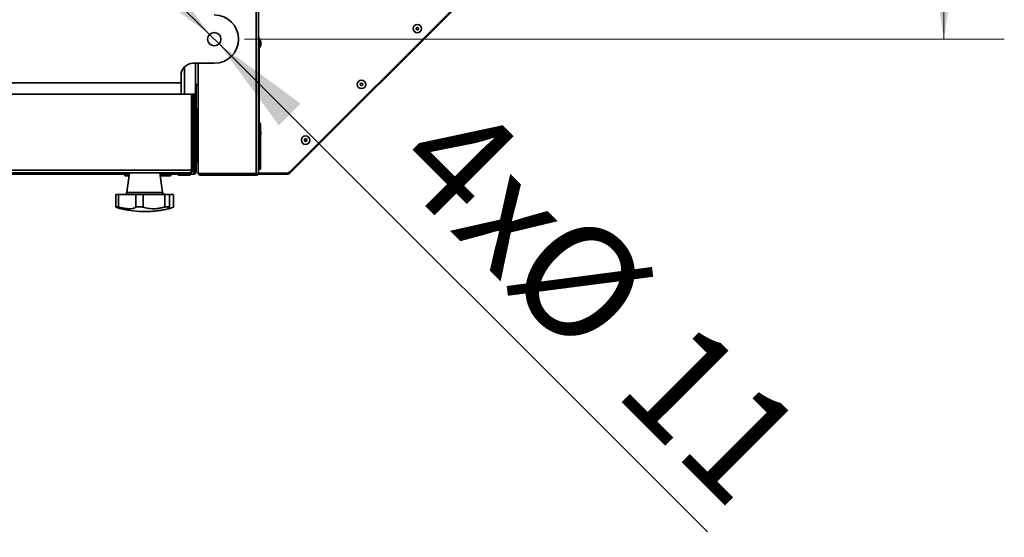
# Model space of a CAD drawing. Units: millimetres. Extents: x 4091 to 17516, y 501 to 10257.
# Drawn here: x 7513 to 8327, y 8513 to 8941 of the extents above; entities that cross this region are included whole.
import ezdxf

# ---------------------------------------------------------------- set-up
doc = ezdxf.new("R2010")
doc.units = ezdxf.units.MM
doc.styles.add('SLDTEXTSTYLE0', font='TXT', dxfattribs={"width": 0.605})
doc.dimstyles.new('SLDDIMSTYLE0', dxfattribs={"dimtxt": 89.891154, "dimasz": 82.55, "dimexe": 0, "dimexo": 0.0625, "dimgap": 22.472788, "dimtad": 1, "dimdec": 0, "dimrnd": 1e-09, "dimzin": 12, "dimdsep": 46, "dimtxsty": 'SLDTEXTSTYLE0', "dimsah": 1, "dimcen": 0.09, "dimadec": 0, "dimazin": 3, "dimtfac": 1, "dimtdec": 0, "dimtofl": 0, "dimtmove": 0, "dimatfit": 3, "dimfxl": 1, "dimfrac": 2, "dimtolj": 1, "dimtzin": 12, "dimarcsym": 0})
doc.dimstyles.new('SLDDIMSTYLE2', dxfattribs={"dimtxt": 89.891154, "dimasz": 82.55, "dimexe": 0, "dimexo": 0.0625, "dimgap": 22.472788, "dimtad": 1, "dimdec": 0, "dimrnd": 1e-09, "dimzin": 12, "dimdsep": 46, "dimtxsty": 'SLDTEXTSTYLE0', "dimsah": 1, "dimcen": 0, "dimadec": 0, "dimazin": 3, "dimtfac": 1, "dimtdec": 0, "dimtmove": 0, "dimatfit": 3, "dimfxl": 1, "dimfrac": 2, "dimtolj": 1, "dimtzin": 12, "dimarcsym": 0})

# ---------------------------------------------------------------- blocks, each defined once
blk = doc.blocks.new('_D_11')
at = {"color": 7, "linetype": 'Continuous', "lineweight": 0, "ltscale": 25}
for p, q in [((7698.48, 9745.15), (8326.53, 9745.15)), ((8276.53, 9745.15), (8276.53, 8925.15)), ((7698.48, 8925.15), (8326.53, 8925.15))]:
    blk.add_line(p, q, dxfattribs=at)
at = {"color": 7, "linetype": 'Continuous', "lineweight": 18, "ltscale": 25}
for points in [[(8276.53, 9745.15), (8263.83, 9662.6), (8289.23, 9662.6)], [(8276.53, 8925.15), (8289.23, 9007.7), (8263.83, 9007.7)]]:
    blk.add_solid(points, dxfattribs=at)
at = {"color": 7, "linetype": 'Continuous', "lineweight": 18, "ltscale": 25, "insert": (8157.15, 9232.25), "char_height": 92.604, "attachment_point": 1, "rotation": 90, "style": 'SLDTEXTSTYLE0'}
blk.add_mtext('820', dxfattribs=at)
blk = doc.blocks.new('_D_12')
at = {"color": 7, "linetype": 'Continuous', "lineweight": 0, "ltscale": 25}
for p, q in [((7669.59, 8929.04), (7557.34, 9041.29)), ((7677.37, 8921.26), (7669.59, 8929.04)), ((7677.37, 8921.26), (8081.19, 8517.44))]:
    blk.add_line(p, q, dxfattribs=at)
at = {"color": 7, "linetype": 'Continuous', "lineweight": 18, "ltscale": 25}
for points in [[(7669.59, 8929.04), (7620.2, 8996.39), (7602.24, 8978.43)], [(7677.37, 8921.26), (7726.76, 8853.91), (7744.72, 8871.87)]]:
    blk.add_solid(points, dxfattribs=at)
at = {"color": 7, "linetype": 'Continuous', "lineweight": 18, "ltscale": 25, "char_height": 92.604, "attachment_point": 1, "rotation": 315, "style": 'SLDTEXTSTYLE0'}
for s, insert in [('4x', (7882.92, 8882.98)), ('%%c', (7975.08, 8790.82)), ('11', (8067.82, 8698.08))]:
    blk.add_mtext(s, dxfattribs=dict(at, insert=insert))

msp = doc.modelspace()

# ---------------------------------------------------------------- linework, layer by layer
at = {"color": 7, "linetype": 'Continuous', "lineweight": 35, "ltscale": 25}
for p, q in [((7708.08, 8813.89), (7708.08, 9856.16)), ((7710.13, 9855.48), (7710.13, 8814.58)), ((7914.73, 8994.3), (7736.19, 8815.76)), ((7914.93, 8993.36), (7735.66, 8814.1)), ((7710.13, 8926.53), (7710.63, 8926.53)), ((7710.63, 8923.53), (7710.13, 8923.53)), ((7710.63, 8926.53), (7710.63, 8923.53)), ((7710.93, 8925.03), (7710.63, 8925.03)), ((7710.63, 8923.53), (7710.63, 8855.53)), ((7711.83, 8922.55), (7710.93, 8925.03)), ((7710.93, 8925.03), (7710.93, 8918.03)), ((7711.83, 8922.55), (7711.83, 8920.5)), ((7710.63, 8918.03), (7710.93, 8918.03)), ((7710.93, 8918.03), (7711.83, 8920.5)), ((7673.48, 8905.15), (7655.98, 8905.15)), ((7657.98, 8879.65), (7657.98, 8905.15)), ((7660.13, 8905.15), (7660.13, 8813.89)), ((7648.73, 8879.65), (7648.73, 8902.03)), ((7645.98, 8888.9), (7195.98, 8888.9)), ((7645.98, 8895.15), (7645.98, 8888.9)), ((7645.98, 8888.9), (7645.98, 8879.65)), ((7657.98, 8886.45), (7658.48, 8886.45)), ((7658.48, 8886.45), (7658.48, 8887.5)), ((7658.48, 8887.5), (7660.13, 8887.5)), ((7658.48, 8886.45), (7658.48, 8815.55)), ((7645.98, 8879.65), (7195.98, 8879.65)), ((7654.61, 8879.65), (7645.98, 8879.65)), ((7657.98, 8879.65), (7654.61, 8879.65)), ((7654.61, 8879.65), (7654.61, 8816.7)), ((7655.18, 8816.7), (7655.18, 8877.6)), ((7655.18, 8877.6), (7655.98, 8877.6)), ((7655.98, 8877.6), (7655.98, 8816.7)), ((7656.97, 8879.65), (7656.97, 8815.55)), ((7656.97, 8876.5), (7657.68, 8876.5)), ((7657.68, 8815.55), (7657.68, 8879.65)), ((7660.13, 8867.5), (7658.48, 8867.5)), ((7659.98, 8867.5), (7659.98, 8843.73)), ((7659.98, 8856.78), (7660.13, 8856.78)), ((7711.33, 8855.53), (7710.43, 8855.53)), ((7710.43, 8855.53), (7710.43, 8836.53)), ((7711.33, 8817.53), (7711.33, 8855.53)), ((7711.63, 8855.23), (7711.63, 8817.83)), ((7711.83, 8848.55), (7711.63, 8849.1)), ((7711.83, 8848.55), (7711.83, 8846.5)), ((7657.68, 8842.88), (7656.97, 8842.88)), ((7657.68, 8842.82), (7656.97, 8842.82)), ((7657.68, 8839.64), (7656.97, 8839.64)), ((7660.13, 8843.73), (7658.73, 8843.73)), ((7658.73, 8843.73), (7658.73, 8843.67)), ((7660.13, 8843.67), (7658.73, 8843.67)), ((7658.73, 8843.67), (7658.73, 8829.27)), ((7660.13, 8843.78), (7659.98, 8843.78)), ((7711.63, 8845.95), (7711.83, 8846.5)), ((7657.68, 8833.29), (7656.97, 8833.29)), ((7710.43, 8836.53), (7710.43, 8817.53)), ((7657.68, 8830.12), (7656.97, 8830.12)), ((7658.48, 8825.66), (7659.98, 8825.66)), ((7658.48, 8825.57), (7658.48, 8825.57)), ((7658.73, 8829.27), (7660.13, 8829.27)), ((7659.98, 8829.27), (7659.98, 8825.66)), ((6147.34, 8816.7), (7654.61, 8816.7)), ((7654.35, 8815.55), (7654.39, 8815.55)), ((7655.98, 8816.7), (7655.18, 8816.7)), ((7655.6, 8815.55), (7656.97, 8815.55)), ((7658.48, 8815.55), (7657.68, 8815.55)), ((7710.43, 8817.53), (7711.33, 8817.53)), ((7653.93, 8814.65), (6148.03, 8814.65)), ((7603.32, 8813.5), (7445.98, 8813.5)), ((7599.48, 8813.2), (7599.48, 8812.3)), ((7603.31, 8813.2), (7599.48, 8813.2)), ((7599.48, 8812.3), (7603.18, 8812.3)), ((7603.14, 8812), (7599.78, 8812)), ((7603.48, 8814.65), (7601.22, 8798.37)), ((7630.74, 8798.37), (7628.48, 8814.65)), ((7630.77, 8798.37), (7628.51, 8814.65)), ((7656.43, 8813.5), (7628.67, 8813.5)), ((7637.48, 8813.2), (7628.71, 8813.2)), ((7628.83, 8812.3), (7637.48, 8812.3)), ((7637.18, 8812), (7628.88, 8812)), ((7637.48, 8812.3), (7637.48, 8813.2)), ((7643.51, 8813.4), (7643.51, 8812.5)), ((7643.54, 8813.4), (7643.51, 8813.4)), ((7643.54, 8812.5), (7643.51, 8812.5)), ((7643.54, 8813.4), (7643.54, 8812.5)), ((7644.21, 8813.4), (7643.54, 8813.4)), ((7644.21, 8812.5), (7643.54, 8812.5)), ((7653.54, 8813.4), (7644.21, 8813.4)), ((7653.54, 8812.5), (7644.21, 8812.5)), ((7653.54, 8812.5), (7653.54, 8813.4)), ((7660.13, 8813.89), (7708.08, 8813.89)), ((7662.18, 8813.33), (7662.18, 8812.53)), ((7708.08, 8813.33), (7662.18, 8813.33)), ((7662.18, 8812.53), (7708.08, 8812.53)), ((7666.78, 8813.89), (7666.78, 8813.5)), ((7708.67, 8813.5), (7666.78, 8813.5)), ((7708.08, 8812.53), (7708.08, 8813.33)), ((7734.21, 8813.5), (7709.81, 8813.5)), ((7732.66, 8814.3), (7710.1, 8814.3)), ((7734.21, 8814.3), (7734.21, 8813.5)), ((7735.1, 8814.66), (7735.66, 8814.1)), ((7592.08, 8796.65), (7592.08, 8786.31)), ((7592.08, 8796.65), (7594.19, 8796.65)), ((7594.19, 8796.65), (7594.19, 8786.21)), ((7594.19, 8796.65), (7608.65, 8796.65)), ((7601.22, 8798.37), (7630.5, 8798.37)), ((7608.65, 8796.65), (7608.65, 8786.21)), ((7608.65, 8796.65), (7614.55, 8796.65)), ((7614.55, 8796.65), (7614.55, 8786.21)), ((7614.55, 8796.65), (7632.46, 8796.65)), ((7630.5, 8798.37), (7630.74, 8798.37)), ((7630.74, 8798.37), (7630.77, 8798.37)), ((7632.46, 8796.65), (7632.46, 8786.21)), ((7632.46, 8796.65), (7636.35, 8796.65)), ((7636.35, 8796.65), (7636.35, 8786.21)), ((7636.35, 8796.65), (7639.78, 8796.65)), ((7639.78, 8796.65), (7639.78, 8786.21)), ((7639.78, 8796.65), (7639.88, 8796.65)), ((7639.88, 8786.31), (7639.88, 8796.65)), ((7618.3, 8782.65), (7613.65, 8782.65)), ((7618.33, 8782.65), (7618.3, 8782.65)), ((7639.78, 8786.21), (7639.8, 8786.31))]:
    msp.add_line(p, q, dxfattribs=at)
at = {"color": 7, "linetype": 'Continuous', "lineweight": 35, "ltscale": 625}
for centre, radius in [((7841.31, 8933.88), 3.5), ((7673.48, 8925.15), 5.5), ((7841.31, 8933.88), 1.03), ((7795.14, 8887.72), 3.5), ((7795.14, 8887.72), 1.03), ((7748.98, 8841.56), 3.5), ((7748.98, 8841.56), 1.03)]:
    msp.add_circle(centre, radius, dxfattribs=at)
for centre, radius, start, end in [((7673.48, 8925.15), 20, 270, 90), ((7655.98, 8895.15), 10, 90, 180), ((7656.43, 8886.45), 2.05, 0, 40.87863), ((7653.93, 8877.6), 2.05, 0, 70.49969), ((7653.93, 8877.6), 1.25, 0, 56.80764), ((7710.43, 8855.23), 0.3, 90, 180), ((7711.33, 8855.23), 0.3, 0, 90), ((7658.73, 8843.48), 0.25, 90, 180), ((7658.73, 8843.42), 0.25, 90, 180), ((7658.73, 8829.52), 0.25, 180, 270), ((7661.36, 8825.66), 2.88, 180, 244.7174), ((7661.36, 8825.57), 2.88, 180, 244.7174), ((7661.36, 8825.66), 1.38, 180, 206.96239), ((7710.43, 8817.83), 0.3, 180, 270), ((7711.33, 8817.83), 0.3, 270, 0), ((7732.66, 8819.3), 5, 270, 315), ((7599.78, 8813.2), 0.3, 90, 180), ((7599.78, 8812.3), 0.3, 180, 270), ((7637.18, 8813.2), 0.3, 0, 90), ((7637.18, 8812.3), 0.3, 270, 0), ((7643.61, 8813.4), 0.1, 90, 180), ((7643.64, 8813.4), 0.1, 90, 180), ((7653.44, 8813.4), 0.1, 0, 90), ((7662.18, 8814.58), 2.05, 199.50031, 270), ((7662.18, 8814.58), 1.25, 213.19236, 270), ((7666.78, 8815.55), 2.05, 233.8558, 270), ((7734.21, 8815.55), 1.25, 270, 315), ((7734.21, 8815.55), 2.05, 270, 315), ((7599.24, 8798.65), 2, 270, 352.09284), ((7632.72, 8798.65), 2, 187.90716, 270), ((7632.75, 8798.65), 2, 187.90716, 270), ((7613.65, 8852.65), 70, 254.93634, 270), ((7618.3, 8852.65), 70, 270, 285.06389), ((7618.33, 8852.65), 70, 270, 283.93128)]:
    msp.add_arc(centre, radius, start, end, dxfattribs=at)
at = {"color": 7, "linetype": 'Continuous', "lineweight": 35, "ltscale": 25}
for points, knots in [([(7654.61, 8816.7), (7654.56, 8816.46), (7654.46, 8815.99), (7654.31, 8815.36), (7654.16, 8814.9), (7654.03, 8814.67), (7653.96, 8814.65), (7653.93, 8814.65)], [0, 0, 0, 0, 0.219493, 0.439009, 0.658524, 0.87804, 1, 1, 1, 1]), ([(7653.93, 8814.65), (7654.16, 8814.67), (7654.64, 8814.72), (7655.26, 8815.09), (7655.72, 8815.63), (7655.95, 8816.2), (7655.97, 8816.57), (7655.98, 8816.7)], [0, 0, 0, 0, 0.219493, 0.439009, 0.658524, 0.87804, 1, 1, 1, 1]), ([(7654.39, 8815.55), (7654.5, 8815.6), (7654.74, 8815.71), (7655.02, 8816.04), (7655.16, 8816.39), (7655.17, 8816.62), (7655.18, 8816.7)], [0, 0, 0, 0, 0.2432984, 0.5432142, 0.8431295, 1, 1, 1, 1]), ([(7656.75, 8814.36), (7656.81, 8814.37), (7657.02, 8814.4), (7657.33, 8814.65), (7657.62, 8815.05), (7657.66, 8815.38), (7657.68, 8815.55)], [0, 0, 0, 0, 0.0963282, 0.3975521, 0.6987761, 1, 1, 1, 1]), ([(7656.97, 8816.05), (7657.05, 8816.02), (7657.27, 8815.93), (7657.52, 8815.79), (7657.66, 8815.65), (7657.68, 8815.57), (7657.68, 8815.55)], [0, 0, 0, 0, 0.1907748, 0.512729, 0.8346828, 1, 1, 1, 1]), ([(7735.1, 8814.66), (7735.12, 8814.7), (7735.15, 8814.77), (7735.09, 8814.94), (7735.07, 8815)], [0, 0, 0, 0, 0.6215425, 1, 1, 1, 1]), ([(7735.66, 8814.1), (7735.67, 8814.15), (7735.69, 8814.26), (7735.49, 8814.63), (7735.27, 8814.96), (7735.18, 8815.09)], [0, 0, 0, 0, 0.375338, 0.750675, 1, 1, 1, 1]), ([(7666.78, 8813.5), (7666.83, 8813.52), (7666.92, 8813.55), (7667.02, 8813.79), (7667.06, 8813.89)], [0, 0, 0, 0, 0.560654, 1, 1, 1, 1]), ([(7710.13, 8814.58), (7710.11, 8814.53), (7710.06, 8814.42), (7709.69, 8814.27), (7709.15, 8814.12), (7708.57, 8814), (7708.21, 8813.92), (7708.08, 8813.89)], [0, 0, 0, 0, 0.219493, 0.439009, 0.658524, 0.87804, 1, 1, 1, 1]), ([(7708.08, 8812.53), (7708.31, 8812.55), (7708.79, 8812.6), (7709.41, 8812.97), (7709.87, 8813.51), (7710.1, 8814.08), (7710.12, 8814.44), (7710.13, 8814.58)], [0, 0, 0, 0, 0.2194932, 0.4390087, 0.6585242, 0.8780397, 1, 1, 1, 1]), ([(7708.08, 8813.33), (7708.21, 8813.34), (7708.49, 8813.36), (7708.87, 8813.58), (7709.14, 8813.86), (7709.21, 8814.08), (7709.24, 8814.16)], [0, 0, 0, 0, 0.255742, 0.548063, 0.840412, 1, 1, 1, 1]), ([(7733.85, 8814.53), (7733.88, 8814.38), (7733.96, 8813.99), (7734.08, 8813.59), (7734.17, 8813.53), (7734.21, 8813.5)], [0, 0, 0, 0, 0.245275, 0.622638, 1, 1, 1, 1]), ([(7733.99, 8814.57), (7734.02, 8814.5), (7734.09, 8814.33), (7734.17, 8814.31), (7734.21, 8814.3)], [0, 0, 0, 0, 0.39246, 1, 1, 1, 1]), ([(7592.16, 8786.31), (7592.14, 8786.34), (7592.08, 8786.44), (7592.67, 8786.43), (7593.51, 8786.32), (7594.09, 8786.23), (7594.19, 8786.21)], [0, 0, 0, 0, 0.169083, 0.548917, 0.925471, 1, 1, 1, 1]), ([(7595.47, 8785.06), (7595.36, 8785.09), (7594.94, 8785.19), (7593.86, 8785.56), (7592.73, 8786), (7592.18, 8786.21)], [0, 0, 0, 0, 0.142826, 0.577183, 1, 1, 1, 1]), ([(7594.19, 8786.21), (7595.2, 8785.96), (7597.24, 8785.44), (7600.05, 8785.01), (7602.54, 8784.82), (7604.64, 8784.86), (7606.37, 8785.12), (7607.75, 8785.55), (7608.35, 8785.99), (7608.65, 8786.21)], [0, 0, 0, 0, 0.158062, 0.316055, 0.456627, 0.597193, 0.732032, 0.866898, 1, 1, 1, 1]), ([(7608.65, 8786.21), (7609.19, 8786.28), (7610.27, 8786.43), (7612.25, 8786.43), (7613.7, 8786.32), (7614.43, 8786.23), (7614.55, 8786.21)], [0, 0, 0, 0, 0.313589, 0.627364, 0.938428, 1, 1, 1, 1]), ([(7614.55, 8786.21), (7615.24, 8785.96), (7616.62, 8785.44), (7619.1, 8785.01), (7621.75, 8784.82), (7624.43, 8784.86), (7627.17, 8785.12), (7629.87, 8785.55), (7631.6, 8785.99), (7632.46, 8786.21)], [0, 0, 0, 0, 0.158061, 0.316054, 0.456626, 0.597192, 0.732032, 0.866897, 1, 1, 1, 1]), ([(7632.46, 8786.21), (7633.05, 8786.28), (7634.25, 8786.43), (7635.58, 8786.43), (7636.17, 8786.32), (7636.32, 8786.23), (7636.35, 8786.21)], [0, 0, 0, 0, 0.313589, 0.627364, 0.938428, 1, 1, 1, 1]), ([(7636.35, 8786.21), (7636.02, 8785.96), (7635.36, 8785.45), (7635.03, 8785.01), (7635.18, 8784.82), (7635.77, 8784.86), (7636.77, 8785.12), (7638.09, 8785.55), (7639.22, 8785.99), (7639.78, 8786.21)], [0, 0, 0, 0, 0.155193, 0.316062, 0.45445, 0.597202, 0.730178, 0.866905, 1, 1, 1, 1])]:
    msp.add_open_spline(points, degree=3, knots=knots, dxfattribs=at)
for points in [[(7656.97, 8815.55), (7656.93, 8815.28), (7656.84, 8814.74), (7656.7, 8814.06), (7656.56, 8813.59), (7656.47, 8813.53), (7656.43, 8813.5)], [(7656.43, 8813.5), (7656.7, 8813.53), (7657.24, 8813.59), (7657.91, 8814.06), (7658.39, 8814.74), (7658.45, 8815.28), (7658.48, 8815.55)]]:
    msp.add_open_spline(points, degree=3, dxfattribs=at)

# ---------------------------------------------------------------- dimensions: what is measured, and where the dimension line sits
at = {"color": 7, "linetype": 'Continuous', "lineweight": 18, "ltscale": 25}
dim = msp.add_linear_dim(base=(8276.53, 8925.15), p1=(7673.48, 9745.15), p2=(7673.48, 8925.15), angle=90, dimstyle='SLDDIMSTYLE0', dxfattribs=at)
dim.commit()
dim.dimension.update_dxf_attribs({"geometry": '_D_11', "text_midpoint": (8276.53, 9335.15), "dimtype": 160})
dim = msp.add_diameter_dim_2p(p1=(7677.37, 8921.26), p2=(7669.59, 8929.04), text='4x<>', dimstyle='SLDDIMSTYLE2', dxfattribs=at)
dim.commit()
dim.dimension.update_dxf_attribs({"geometry": '_D_12', "text_midpoint": (7944.53, 8654.1), "dimtype": 163})

doc.saveas('drawing.dxf')
